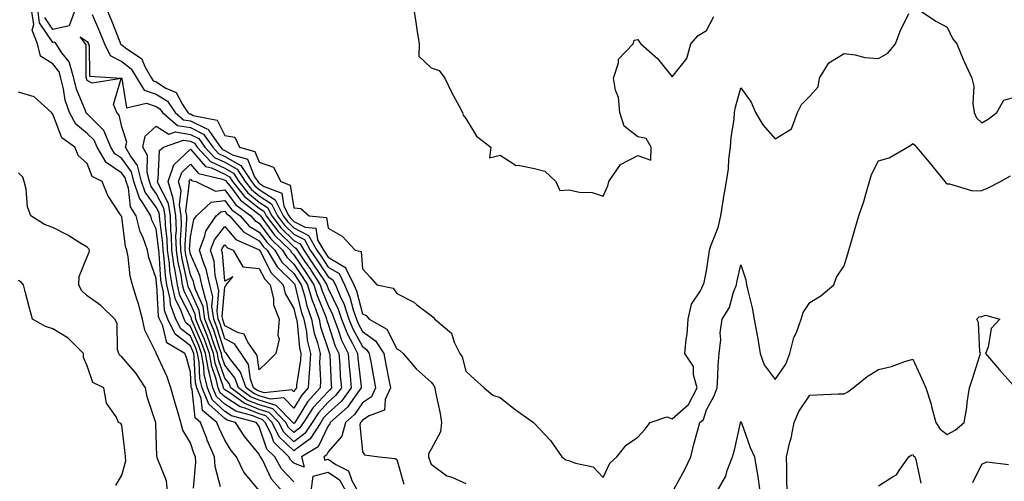
# Model space of a CAD drawing. Units: inches. Extents: x 928883 to 931523, y 7295258 to 7297898.
# Drawn here: x 930048 to 930335, y 7295645 to 7295779 of the extents above; entities that cross this region are included whole.
import ezdxf

# ---------------------------------------------------------------- set-up
doc = ezdxf.new("R2010")
doc.units = ezdxf.units.IN
doc.header["$MEASUREMENT"] = 0
doc.layers.add('Contour_92887295', color=7, linetype='Continuous', true_color=0x6edda1)

msp = doc.modelspace()

# ---------------------------------------------------------------- linework, layer by layer
at = {"layer": 'Contour_92887295'}
for points in [[(930106.79, 7295643.18, 3229), (930105.23, 7295649.1, 3229), (930105.02, 7295651.92, 3229), (930102.9, 7295656.77, 3229), (930102.76, 7295657.21, 3229), (930100.99, 7295661.92, 3229), (930099.36, 7295663.23, 3229), (930098.5, 7295671.47, 3229), (930098.32, 7295671.92, 3229), (930098.26, 7295672.13, 3229), (930098.05, 7295676.51, 3229), (930096.86, 7295680.74, 3229), (930096.38, 7295681.92, 3229), (930091.12, 7295684.99, 3229), (930090.04, 7295689.93, 3229), (930089.06, 7295691.92, 3229), (930088.79, 7295692.65, 3229), (930088.23, 7295701.74, 3229), (930088.19, 7295701.92, 3229), (930088.17, 7295702.04, 3229), (930088.05, 7295703.7, 3229), (930085.97, 7295709.84, 3229), (930085.55, 7295711.92, 3229), (930084.16, 7295715.82, 3229), (930083.45, 7295717.32, 3229), (930082.28, 7295721.92, 3229), (930080.65, 7295724.53, 3229), (930079.98, 7295729.99, 3229), (930079.34, 7295731.92, 3229), (930079.08, 7295732.96, 3229), (930078.05, 7295734.36, 3229), (930073.57, 7295737.44, 3229), (930070.89, 7295741.92, 3229), (930070.03, 7295743.9, 3229), (930068.05, 7295745.89, 3229), (930064.71, 7295748.58, 3229), (930062.83, 7295751.92, 3229), (930061.64, 7295755.51, 3229), (930061.17, 7295758.8, 3229), (930060.4, 7295761.92, 3229), (930059.88, 7295763.76, 3229), (930058.05, 7295766.07, 3229), (930054.47, 7295768.35, 3229), (930053.53, 7295771.92, 3229), (930051.99, 7295775.87, 3229), (930052.46, 7295777.51, 3229), (930051.87, 7295781.92, 3229)], [(930118.05, 7295642.1, 3228), (930113.57, 7295647.44, 3228), (930111.38, 7295651.92, 3228), (930109.89, 7295653.77, 3228), (930108.05, 7295656.74, 3228), (930106.38, 7295660.25, 3228), (930105.75, 7295661.92, 3228), (930101.49, 7295665.36, 3228), (930101.12, 7295668.84, 3228), (930099.88, 7295671.92, 3228), (930099.53, 7295673.39, 3228), (930099.16, 7295680.81, 3228), (930098.97, 7295681.92, 3228), (930098.73, 7295682.59, 3228), (930098.05, 7295684.16, 3228), (930093.63, 7295687.5, 3228), (930091.44, 7295691.92, 3228), (930090.53, 7295694.4, 3228), (930090.2, 7295699.77, 3228), (930089.7, 7295701.92, 3228), (930089.47, 7295703.34, 3228), (930088.92, 7295711.05, 3228), (930088.8, 7295711.92, 3228), (930088.78, 7295712.65, 3228), (930088.05, 7295718.13, 3228), (930086.84, 7295720.71, 3228), (930086.53, 7295721.92, 3228), (930084.02, 7295725.95, 3228), (930083.2, 7295727.07, 3228), (930081.59, 7295731.92, 3228), (930080.88, 7295734.75, 3228), (930078.05, 7295738.62, 3228), (930076.09, 7295739.97, 3228), (930074.92, 7295741.92, 3228), (930072.84, 7295746.71, 3228), (930068.05, 7295751.53, 3228), (930067.83, 7295751.71, 3228), (930067.71, 7295751.92, 3228), (930067.54, 7295752.43, 3228), (930064.88, 7295758.76, 3228), (930064.09, 7295761.92, 3228), (930062.77, 7295766.64, 3228), (930060.66, 7295769.31, 3228), (930058.95, 7295771.92, 3228), (930058.56, 7295772.44, 3228), (930058.05, 7295772.32, 3228), (930054.14, 7295778.01, 3228), (930053.62, 7295781.92, 3228)], [(930064.56, 7295781.92, 3227), (930062.8, 7295777.17, 3227), (930058.05, 7295776.1, 3227), (930055.68, 7295779.55, 3227)], [(930073.72, 7295781.92, 3229), (930074.99, 7295778.86, 3229), (930077.5, 7295772.47, 3229), (930077.72, 7295771.92, 3229), (930077.83, 7295771.7, 3229), (930078.05, 7295771.59, 3229), (930079.51, 7295770.46, 3229), (930083.81, 7295767.68, 3229), (930084.84, 7295765.13, 3229), (930086.73, 7295761.92, 3229), (930087.24, 7295761.12, 3229), (930088.05, 7295760.84, 3229), (930090.92, 7295759.05, 3229), (930093.91, 7295757.79, 3229), (930095.69, 7295754.27, 3229), (930097.3, 7295751.92, 3229), (930097.7, 7295751.58, 3229), (930098.05, 7295751.52, 3229), (930098.85, 7295751.12, 3229), (930105.83, 7295749.7, 3229), (930108.05, 7295745.3, 3229), (930110.89, 7295744.75, 3229), (930112.28, 7295741.92, 3229), (930116.76, 7295740.63, 3229), (930118.05, 7295737.48, 3229), (930122.2, 7295736.07, 3229), (930124.32, 7295731.92, 3229), (930127, 7295730.88, 3229), (930128.05, 7295724.26, 3229), (930130.15, 7295724.03, 3229), (930132.55, 7295721.92, 3229), (930137.54, 7295721.41, 3229), (930138.05, 7295718.39, 3229), (930142.16, 7295716.02, 3229), (930145.94, 7295711.92, 3229), (930147.68, 7295711.56, 3229), (930148.05, 7295706.5, 3229), (930150.27, 7295704.15, 3229), (930152.21, 7295701.92, 3229), (930156.99, 7295700.87, 3229), (930158.05, 7295699.32, 3229), (930162.95, 7295696.82, 3229), (930163.89, 7295696.08, 3229), (930168.05, 7295692.97, 3229), (930168.59, 7295692.47, 3229), (930169.11, 7295691.92, 3229), (930173.94, 7295687.81, 3229), (930174.71, 7295685.26, 3229), (930176.38, 7295681.92, 3229), (930177.05, 7295680.92, 3229), (930178.05, 7295676.8, 3229), (930180.62, 7295674.49, 3229), (930183.4, 7295671.92, 3229), (930185.94, 7295669.8, 3229), (930188.05, 7295669.11, 3229), (930192.09, 7295665.96, 3229), (930197.77, 7295661.92, 3229), (930197.9, 7295661.77, 3229), (930198.05, 7295661.56, 3229), (930202.74, 7295656.61, 3229), (930205.96, 7295651.92, 3229), (930207.13, 7295651, 3229), (930208.05, 7295650.86, 3229), (930209.94, 7295650.03, 3229), (930215.12, 7295648.98, 3229), (930218.05, 7295645.92, 3229), (930219.94, 7295650.04, 3229), (930222.01, 7295651.92, 3229), (930224.68, 7295655.3, 3229), (930228.05, 7295657.58, 3229), (930230.09, 7295659.88, 3229), (930231.69, 7295661.92, 3229), (930236.48, 7295663.48, 3229), (930238.05, 7295662.96, 3229), (930242.85, 7295667.12, 3229), (930245.32, 7295671.92, 3229), (930244.26, 7295675.71, 3229), (930244.32, 7295678.19, 3229), (930241.8, 7295681.92, 3229), (930242.15, 7295686.01, 3229), (930242.44, 7295687.53, 3229), (930242.74, 7295691.92, 3229), (930243.74, 7295696.24, 3229), (930246.29, 7295700.16, 3229), (930247.12, 7295701.92, 3229), (930247.36, 7295702.6, 3229), (930248.05, 7295705.93, 3229), (930248.79, 7295711.18, 3229), (930248.93, 7295711.92, 3229), (930249.32, 7295713.19, 3229), (930251.47, 7295718.49, 3229), (930252.24, 7295721.92, 3229), (930252.98, 7295726.84, 3229), (930252.99, 7295726.99, 3229), (930253.9, 7295731.92, 3229), (930254.43, 7295735.54, 3229), (930254.57, 7295738.44, 3229), (930255, 7295741.92, 3229), (930255.19, 7295744.78, 3229), (930256.05, 7295749.93, 3229), (930256.21, 7295751.92, 3229), (930256.45, 7295753.52, 3229), (930258.05, 7295759.16, 3229), (930261.07, 7295754.94, 3229), (930262.32, 7295751.92, 3229), (930264.46, 7295748.33, 3229), (930268.05, 7295744.28, 3229), (930272.75, 7295747.21, 3229), (930274.49, 7295751.92, 3229), (930275.69, 7295754.28, 3229), (930278.05, 7295756.7, 3229), (930280.51, 7295759.46, 3229), (930280.95, 7295761.92, 3229), (930283.6, 7295766.37, 3229), (930288.05, 7295769.11, 3229), (930291.24, 7295768.73, 3229), (930294.11, 7295767.98, 3229), (930298.05, 7295767.64, 3229), (930300.76, 7295769.21, 3229), (930302.96, 7295771.92, 3229), (930304.37, 7295775.6, 3229), (930306.86, 7295780.73, 3229)], [(930162.98, 7295781.92, 3230), (930163.65, 7295777.53, 3230), (930163.86, 7295776.12, 3230), (930164.49, 7295771.92, 3230), (930164.42, 7295768.3, 3230), (930168.05, 7295764.97, 3230), (930170.29, 7295764.17, 3230), (930172.01, 7295761.92, 3230), (930173.97, 7295757.84, 3230), (930176.17, 7295753.8, 3230), (930177.16, 7295751.92, 3230), (930177.34, 7295751.22, 3230), (930178.05, 7295750.17, 3230), (930181.21, 7295745.08, 3230), (930185.37, 7295741.92, 3230), (930184.96, 7295738.83, 3230), (930188.05, 7295739.57, 3230), (930192.7, 7295736.58, 3230), (930193.28, 7295736.69, 3230), (930198.05, 7295735.71, 3230), (930201.03, 7295734.9, 3230), (930204.29, 7295731.92, 3230), (930205.46, 7295729.33, 3230), (930208.05, 7295729.46, 3230), (930211.15, 7295728.82, 3230), (930214.83, 7295728.7, 3230), (930218.05, 7295727.65, 3230), (930219.36, 7295730.61, 3230), (930219.63, 7295731.92, 3230), (930223.1, 7295736.86, 3230), (930228.05, 7295739.5, 3230), (930231.84, 7295738.12, 3230), (930231.96, 7295741.92, 3230), (930230.52, 7295744.39, 3230), (930228.05, 7295744.92, 3230), (930224.09, 7295747.96, 3230), (930222.83, 7295751.92, 3230), (930222.46, 7295756.32, 3230), (930221.56, 7295758.41, 3230), (930220.98, 7295761.92, 3230), (930222.47, 7295766.34, 3230), (930222.49, 7295767.48, 3230), (930226.71, 7295771.92, 3230), (930227.03, 7295772.94, 3230), (930228.05, 7295773.18, 3230), (930228.56, 7295772.43, 3230), (930229.01, 7295771.92, 3230), (930233.81, 7295767.68, 3230), (930238.05, 7295762.28, 3230), (930242.36, 7295767.6, 3230), (930243.52, 7295771.92, 3230), (930245.65, 7295774.31, 3230), (930248.05, 7295775.74, 3230), (930250.15, 7295779.82, 3230)], [(930309.71, 7295781.92, 3229), (930314.68, 7295778.54, 3229), (930318.05, 7295776.77, 3229), (930319.61, 7295773.48, 3229), (930320.85, 7295771.92, 3229), (930322.8, 7295767.17, 3229), (930322.94, 7295766.8, 3229), (930325.19, 7295761.92, 3229), (930325.74, 7295759.61, 3229), (930325.45, 7295754.53, 3229), (930325.83, 7295751.92, 3229), (930326.52, 7295750.39, 3229), (930328.05, 7295748.99, 3229), (930329.93, 7295750.04, 3229), (930332.41, 7295751.92, 3229), (930334.46, 7295755.5, 3229), (930338.05, 7295756.49, 3229)], [(930069.49, 7295780.48, 3228), (930071.6, 7295775.46, 3228), (930073.02, 7295771.92, 3228), (930074.68, 7295768.54, 3228), (930078.05, 7295766.76, 3228), (930080.79, 7295764.65, 3228), (930082.4, 7295761.92, 3228), (930084.61, 7295758.47, 3228), (930088.05, 7295757.27, 3228), (930091.35, 7295755.22, 3228), (930093.6, 7295751.92, 3228), (930096, 7295749.87, 3228), (930098.05, 7295749.55, 3228), (930102.8, 7295747.17, 3228), (930103.22, 7295747.09, 3228), (930103.55, 7295746.41, 3228), (930106.77, 7295741.92, 3228), (930107.38, 7295741.25, 3228), (930108.05, 7295740.94, 3228), (930110.29, 7295739.68, 3228), (930114.58, 7295738.44, 3228), (930116.69, 7295733.28, 3228), (930117.58, 7295731.92, 3228), (930117.79, 7295731.66, 3228), (930118.05, 7295731.44, 3228), (930119.47, 7295730.5, 3228), (930124.62, 7295728.48, 3228), (930125.21, 7295724.76, 3228), (930126.62, 7295721.92, 3228), (930127.24, 7295721.11, 3228), (930128.05, 7295720.32, 3228), (930131.34, 7295718.63, 3228), (930134.44, 7295718.32, 3228), (930135, 7295714.97, 3228), (930136.71, 7295711.92, 3228), (930137.25, 7295711.12, 3228), (930138.05, 7295709.91, 3228), (930142.93, 7295707.05, 3228), (930143.13, 7295707, 3228), (930143.14, 7295706.82, 3228), (930145.54, 7295701.92, 3228), (930146.28, 7295700.15, 3228), (930148.05, 7295693.48, 3228), (930149.1, 7295692.97, 3228), (930149.97, 7295691.92, 3228), (930155.09, 7295688.96, 3228), (930158.05, 7295683.24, 3228), (930158.92, 7295682.79, 3228), (930159.84, 7295681.92, 3228), (930163.63, 7295677.51, 3228), (930168.05, 7295673.56, 3228), (930168.76, 7295672.63, 3228), (930169.04, 7295671.92, 3228), (930169.26, 7295670.71, 3228), (930170.59, 7295664.47, 3228), (930171.01, 7295661.92, 3228), (930170.77, 7295659.2, 3228), (930168.05, 7295654.08, 3228), (930167.19, 7295652.79, 3228), (930167.21, 7295651.92, 3228), (930167.42, 7295651.29, 3228), (930168.05, 7295649.78, 3228), (930172.53, 7295646.4, 3228), (930174.01, 7295645.96, 3228), (930178.05, 7295644.18, 3228)], [(930124.73, 7295641.92, 3227), (930121.55, 7295645.43, 3227), (930118.95, 7295651.02, 3227), (930118.44, 7295651.92, 3227), (930118.25, 7295652.12, 3227), (930118.05, 7295652.68, 3227), (930113.88, 7295657.74, 3227), (930111.15, 7295661.92, 3227), (930108.71, 7295662.58, 3227), (930108.05, 7295663, 3227), (930103.34, 7295667.21, 3227), (930101.43, 7295671.92, 3227), (930100.79, 7295674.66, 3227), (930100.55, 7295679.41, 3227), (930100.12, 7295681.92, 3227), (930099.58, 7295683.44, 3227), (930098.05, 7295686.96, 3227), (930095.22, 7295689.1, 3227), (930093.83, 7295691.92, 3227), (930092.27, 7295696.15, 3227), (930092.17, 7295697.8, 3227), (930091.21, 7295701.92, 3227), (930090.76, 7295704.63, 3227), (930090.42, 7295709.55, 3227), (930090.09, 7295711.92, 3227), (930090.03, 7295713.9, 3227), (930089.1, 7295720.87, 3227), (930089.06, 7295721.92, 3227), (930088.93, 7295722.8, 3227), (930088.05, 7295724.48, 3227), (930084.89, 7295728.76, 3227), (930083.85, 7295731.92, 3227), (930082.67, 7295736.55, 3227), (930080.64, 7295739.33, 3227), (930079.18, 7295741.92, 3227), (930079.5, 7295743.37, 3227), (930078.05, 7295747.76, 3227), (930077.31, 7295751.19, 3227), (930076.59, 7295751.92, 3227), (930075.66, 7295754.31, 3227), (930077.93, 7295761.79, 3227), (930069.47, 7295760.5, 3227), (930068.05, 7295761.23, 3227), (930067.84, 7295761.71, 3227), (930067.8, 7295761.92, 3227), (930067.69, 7295762.27, 3227), (930067.75, 7295771.62, 3227), (930067.55, 7295771.92, 3227), (930065.98, 7295773.98, 3227), (930068.05, 7295772.58, 3227), (930068.25, 7295772.12, 3227), (930068.32, 7295771.92, 3227), (930068.59, 7295771.38, 3227), (930068.67, 7295762.55, 3227), (930078.01, 7295761.97, 3227), (930078.05, 7295761.94, 3227), (930078.07, 7295761.92, 3227), (930078.1, 7295761.87, 3227), (930079.45, 7295753.32, 3227), (930085.3, 7295754.66, 3227), (930088.05, 7295753.71, 3227), (930089.15, 7295753.02, 3227), (930089.9, 7295751.92, 3227), (930094.3, 7295748.17, 3227), (930098.05, 7295747.57, 3227), (930101.82, 7295745.69, 3227), (930104.52, 7295741.92, 3227), (930106.2, 7295740.06, 3227), (930108.05, 7295739.21, 3227), (930112.72, 7295736.59, 3227), (930115.75, 7295731.92, 3227), (930116.77, 7295730.63, 3227), (930118.05, 7295729.61, 3227), (930122.67, 7295726.54, 3227), (930124.97, 7295721.92, 3227), (930126.3, 7295720.17, 3227), (930128.05, 7295718.46, 3227), (930132.38, 7295716.25, 3227), (930134.8, 7295711.92, 3227), (930136.12, 7295709.99, 3227), (930138.05, 7295707.04, 3227), (930141.27, 7295705.14, 3227), (930142.85, 7295701.92, 3227), (930144.39, 7295698.26, 3227), (930145.35, 7295694.62, 3227), (930146.26, 7295691.92, 3227), (930146.77, 7295690.64, 3227), (930148.05, 7295688.3, 3227), (930151.78, 7295685.65, 3227), (930154.26, 7295681.92, 3227), (930154.86, 7295678.73, 3227), (930155.74, 7295674.23, 3227), (930156.17, 7295671.92, 3227), (930154.64, 7295668.51, 3227), (930154.48, 7295665.49, 3227), (930149.97, 7295663.84, 3227), (930148.05, 7295662.55, 3227), (930147.79, 7295662.18, 3227), (930147.49, 7295661.92, 3227), (930147.29, 7295661.17, 3227), (930148.05, 7295653.35, 3227), (930148.63, 7295652.51, 3227), (930152.85, 7295651.92, 3227), (930157.58, 7295651.45, 3227), (930158.05, 7295651.11, 3227), (930160.07, 7295643.93, 3227)], [(930098.96, 7295642.83, 3230), (930099.62, 7295650.35, 3230), (930099.5, 7295651.92, 3230), (930099.06, 7295652.94, 3230), (930098.05, 7295655.99, 3230), (930095.81, 7295659.68, 3230), (930095.26, 7295661.92, 3230), (930094.07, 7295665.9, 3230), (930093.58, 7295667.45, 3230), (930092.31, 7295671.92, 3230), (930091.23, 7295675.1, 3230), (930088.17, 7295681.8, 3230), (930088.12, 7295681.92, 3230), (930088.07, 7295681.95, 3230), (930088.05, 7295682.07, 3230), (930084.79, 7295688.67, 3230), (930084.13, 7295691.92, 3230), (930082.82, 7295696.69, 3230), (930082.58, 7295697.4, 3230), (930081.18, 7295701.92, 3230), (930080.55, 7295704.42, 3230), (930079.94, 7295710.03, 3230), (930079.56, 7295711.92, 3230), (930079.16, 7295713.03, 3230), (930078.05, 7295721.67, 3230), (930077.98, 7295721.85, 3230), (930077.92, 7295721.92, 3230), (930077.74, 7295722.23, 3230), (930074, 7295727.87, 3230), (930072.35, 7295731.92, 3230), (930069.49, 7295733.36, 3230), (930068.05, 7295737.13, 3230), (930065.45, 7295739.32, 3230), (930064.42, 7295741.92, 3230), (930060.68, 7295744.56, 3230), (930058.05, 7295751.51, 3230), (930057.82, 7295751.69, 3230), (930057.68, 7295751.92, 3230), (930052.63, 7295756.5, 3230), (930048.05, 7295757.82, 3230)], [(930128.05, 7295644.62, 3226), (930124.53, 7295648.4, 3226), (930122.54, 7295651.92, 3226), (930120.26, 7295654.13, 3226), (930118.05, 7295660.69, 3226), (930117.49, 7295661.36, 3226), (930117.13, 7295661.92, 3226), (930109.98, 7295663.85, 3226), (930108.05, 7295665.1, 3226), (930104.45, 7295668.33, 3226), (930102.99, 7295671.92, 3226), (930102.05, 7295675.92, 3226), (930101.95, 7295678.02, 3226), (930101.27, 7295681.92, 3226), (930100.43, 7295684.29, 3226), (930098.05, 7295689.76, 3226), (930096.82, 7295690.69, 3226), (930096.21, 7295691.92, 3226), (930095.14, 7295694.83, 3226), (930093.73, 7295697.6, 3226), (930092.73, 7295701.92, 3226), (930092.06, 7295705.93, 3226), (930091.92, 7295708.05, 3226), (930091.38, 7295711.92, 3226), (930091.28, 7295715.15, 3226), (930090.74, 7295719.23, 3226), (930090.64, 7295721.92, 3226), (930090.3, 7295724.17, 3226), (930088.05, 7295728.46, 3226), (930086.58, 7295730.46, 3226), (930086.1, 7295731.92, 3226), (930085.43, 7295734.54, 3226), (930085.59, 7295739.46, 3226), (930084.21, 7295741.92, 3226), (930084.9, 7295745.06, 3226), (930088.05, 7295747.96, 3226), (930091.76, 7295745.62, 3226), (930093.67, 7295746.3, 3226), (930098.05, 7295745.61, 3226), (930100.51, 7295744.38, 3226), (930102.26, 7295741.92, 3226), (930105.02, 7295738.89, 3226), (930108.05, 7295737.49, 3226), (930111.61, 7295735.48, 3226), (930113.92, 7295731.92, 3226), (930115.75, 7295729.62, 3226), (930118.05, 7295727.77, 3226), (930121.57, 7295725.44, 3226), (930123.32, 7295721.92, 3226), (930125.36, 7295719.23, 3226), (930128.05, 7295716.61, 3226), (930131.15, 7295715.02, 3226), (930132.88, 7295711.92, 3226), (930134.98, 7295708.84, 3226), (930138.05, 7295704.17, 3226), (930139.47, 7295703.34, 3226), (930140.16, 7295701.92, 3226), (930141.69, 7295698.29, 3226), (930142.58, 7295696.44, 3226), (930144.1, 7295691.92, 3226), (930145.22, 7295689.09, 3226), (930148.05, 7295683.92, 3226), (930149.22, 7295683.09, 3226), (930149.99, 7295681.92, 3226), (930150.44, 7295679.53, 3226), (930151.25, 7295675.11, 3226), (930151.85, 7295671.92, 3226), (930150.67, 7295669.29, 3226), (930148.05, 7295667.54, 3226), (930145.73, 7295664.23, 3226), (930143.07, 7295661.92, 3226), (930142.03, 7295657.94, 3226), (930138.05, 7295653.33, 3226), (930137.6, 7295652.38, 3226), (930136.83, 7295651.92, 3226), (930137.09, 7295650.95, 3226), (930138.05, 7295651.22, 3226), (930140.29, 7295649.68, 3226), (930144, 7295647.87, 3226), (930144.96, 7295645.02, 3226), (930146.73, 7295641.92, 3226)], [(930238.7, 7295642.56, 3228), (930241.8, 7295648.17, 3228), (930243.47, 7295651.92, 3228), (930244.4, 7295655.57, 3228), (930245.45, 7295659.31, 3228), (930246.14, 7295661.92, 3228), (930247.21, 7295662.76, 3228), (930248.05, 7295665.52, 3228), (930250.31, 7295669.66, 3228), (930251.12, 7295671.92, 3228), (930251.36, 7295675.23, 3228), (930251.49, 7295678.48, 3228), (930251.76, 7295681.92, 3228), (930252.18, 7295686.04, 3228), (930252.06, 7295687.91, 3228), (930252.64, 7295691.92, 3228), (930254.7, 7295695.27, 3228), (930255.92, 7295699.78, 3228), (930256.77, 7295701.92, 3228), (930256.96, 7295703.01, 3228), (930258.05, 7295707.72, 3228), (930259.48, 7295703.35, 3228), (930259.71, 7295701.92, 3228), (930260.12, 7295699.86, 3228), (930261.34, 7295695.21, 3228), (930261.89, 7295691.92, 3228), (930262.78, 7295687.19, 3228), (930262.88, 7295686.75, 3228), (930263.67, 7295681.92, 3228), (930264.79, 7295678.66, 3228), (930268.05, 7295674.39, 3228), (930271.14, 7295678.83, 3228), (930272.28, 7295681.92, 3228), (930273.45, 7295686.53, 3228), (930274.19, 7295688.06, 3228), (930275.61, 7295691.92, 3228), (930276.19, 7295693.79, 3228), (930278.05, 7295696.74, 3228), (930281.31, 7295698.66, 3228), (930285.03, 7295701.92, 3228), (930285.85, 7295704.12, 3228), (930288.05, 7295707.39, 3228), (930289.12, 7295710.86, 3228), (930289.45, 7295711.92, 3228), (930290.03, 7295713.9, 3228), (930291.37, 7295718.6, 3228), (930292.37, 7295721.92, 3228), (930293.83, 7295726.14, 3228), (930294.33, 7295728.2, 3228), (930295.44, 7295731.92, 3228), (930296.03, 7295733.94, 3228), (930298.05, 7295737.88, 3228), (930301.18, 7295738.79, 3228), (930306.45, 7295741.92, 3228), (930307.47, 7295742.5, 3228), (930308.05, 7295742.99, 3228), (930308.62, 7295742.5, 3228), (930309.09, 7295741.92, 3228), (930313.14, 7295737.01, 3228), (930313.93, 7295736.04, 3228), (930317.31, 7295731.92, 3228), (930317.66, 7295731.53, 3228), (930318.05, 7295731.22, 3228), (930318.71, 7295731.26, 3228), (930325.36, 7295729.23, 3228), (930328.05, 7295729.32, 3228), (930329.91, 7295730.06, 3228), (930333.49, 7295731.92, 3228), (930336.39, 7295733.58, 3228)], [(930091.38, 7295641.92, 3231), (930091.06, 7295644.93, 3231), (930088.38, 7295651.6, 3231), (930088.31, 7295651.92, 3231), (930088.23, 7295652.11, 3231), (930088.05, 7295658.23, 3231), (930087.94, 7295661.81, 3231), (930087.93, 7295661.92, 3231), (930087.89, 7295662.08, 3231), (930085.47, 7295669.34, 3231), (930084.93, 7295671.92, 3231), (930082.29, 7295676.16, 3231), (930078.05, 7295680.97, 3231), (930077.49, 7295681.36, 3231), (930077.17, 7295681.92, 3231), (930076.87, 7295683.1, 3231), (930076.74, 7295690.6, 3231), (930076.09, 7295691.92, 3231), (930071.96, 7295695.83, 3231), (930068.05, 7295698.65, 3231), (930066.37, 7295700.24, 3231), (930065.63, 7295701.92, 3231), (930065.67, 7295704.3, 3231), (930068.05, 7295710.05, 3231), (930068.61, 7295711.36, 3231), (930068.64, 7295711.92, 3231), (930068.45, 7295712.31, 3231), (930068.05, 7295712.8, 3231), (930065.87, 7295714.1, 3231), (930062.42, 7295716.29, 3231), (930058.05, 7295718.51, 3231), (930055.56, 7295719.43, 3231), (930051.66, 7295721.92, 3231), (930050.63, 7295724.51, 3231), (930050.27, 7295729.7, 3231), (930049.71, 7295731.92, 3231), (930049.28, 7295733.14, 3231), (930048.05, 7295734.41, 3231)], [(930076.36, 7295643.61, 3232), (930078.05, 7295646.55, 3232), (930079.23, 7295650.74, 3232), (930079.13, 7295651.92, 3232), (930079.06, 7295652.93, 3232), (930078.05, 7295661.14, 3232), (930077.76, 7295661.63, 3232), (930077.15, 7295661.92, 3232), (930076.41, 7295663.56, 3232), (930073.66, 7295667.53, 3232), (930072.88, 7295671.92, 3232), (930069.66, 7295673.52, 3232), (930068.05, 7295678.38, 3232), (930066.91, 7295680.78, 3232), (930066.93, 7295681.92, 3232), (930062.52, 7295686.39, 3232), (930058.05, 7295689.1, 3232), (930055.87, 7295689.74, 3232), (930052.08, 7295691.92, 3232), (930051.22, 7295695.08, 3232), (930050.03, 7295699.94, 3232), (930049.51, 7295701.92, 3232), (930048.83, 7295702.69, 3232), (930048.05, 7295703.11, 3232)], [(930271.5, 7295641.92, 3227), (930271.4, 7295645.27, 3227), (930271.41, 7295648.56, 3227), (930271.32, 7295651.92, 3227), (930272.3, 7295656.17, 3227), (930272.64, 7295657.33, 3227), (930273.54, 7295661.92, 3227), (930274.93, 7295665.04, 3227), (930278.05, 7295669.81, 3227), (930280.08, 7295669.89, 3227), (930286.31, 7295670.18, 3227), (930288.05, 7295670.25, 3227), (930289.18, 7295670.79, 3227), (930290.65, 7295671.92, 3227), (930294.75, 7295675.22, 3227), (930298.05, 7295677.24, 3227), (930301.86, 7295678.11, 3227), (930305.7, 7295679.58, 3227), (930308.05, 7295680.26, 3227), (930310.68, 7295674.56, 3227), (930311.78, 7295671.92, 3227), (930313.34, 7295667.21, 3227), (930313.49, 7295666.48, 3227), (930314.74, 7295661.92, 3227), (930316.03, 7295659.9, 3227), (930318.05, 7295658.37, 3227), (930320.33, 7295659.63, 3227), (930322.92, 7295661.92, 3227), (930323.71, 7295666.26, 3227), (930323.83, 7295667.7, 3227), (930324.48, 7295671.92, 3227), (930325.42, 7295674.55, 3227), (930327.48, 7295681.34, 3227), (930327.66, 7295681.92, 3227), (930327.53, 7295682.44, 3227), (930327.09, 7295690.96, 3227), (930326.65, 7295691.92, 3227), (930327.35, 7295692.62, 3227), (930328.05, 7295692.65, 3227), (930329.15, 7295693.02, 3227), (930333.37, 7295691.92, 3227), (930330.78, 7295689.19, 3227), (930329.9, 7295683.77, 3227), (930329.15, 7295681.92, 3227), (930333.26, 7295677.13, 3227), (930337.21, 7295672.75, 3227)], [(930251.17, 7295641.92, 3227), (930253.67, 7295646.3, 3227), (930254.09, 7295647.96, 3227), (930255.58, 7295651.92, 3227), (930256.18, 7295653.79, 3227), (930257.96, 7295661.82, 3227), (930257.98, 7295661.92, 3227), (930258, 7295661.97, 3227), (930258.05, 7295662.14, 3227), (930258.12, 7295661.99, 3227), (930258.15, 7295661.92, 3227), (930258.23, 7295661.74, 3227), (930260.7, 7295654.57, 3227), (930261.99, 7295651.92, 3227), (930262.78, 7295647.18, 3227), (930262.9, 7295646.77, 3227), (930263.53, 7295641.92, 3227)], [(930298.05, 7295643.46, 3226), (930302.31, 7295646.19, 3226), (930303.32, 7295646.66, 3226), (930304.02, 7295647.89, 3226), (930306.89, 7295651.92, 3226), (930307.56, 7295652.41, 3226), (930308.05, 7295652.58, 3226), (930308.27, 7295652.14, 3226), (930308.61, 7295651.92, 3226), (930308.88, 7295651.09, 3226), (930310.34, 7295644.21, 3226)], [(930325.49, 7295644.48, 3226), (930328.05, 7295649.73, 3226), (930329.56, 7295650.41, 3226), (930335.84, 7295649.71, 3226)], [(930133.11, 7295641.92, 3225), (930133.7, 7295646.27, 3225), (930138.05, 7295647.44, 3225), (930141.32, 7295645.19, 3225), (930143.2, 7295641.92, 3225)]]:
    msp.add_polyline3d(points, dxfattribs=at)
for points in [[(930128.05, 7295650.05, 3225), (930127.15, 7295651.01, 3225), (930126.63, 7295651.92, 3225), (930122.27, 7295656.15, 3225), (930121.49, 7295658.48, 3225), (930119.75, 7295661.92, 3225), (930118.91, 7295662.78, 3225), (930118.05, 7295663.03, 3225), (930116.17, 7295663.8, 3225), (930111.26, 7295665.13, 3225), (930108.05, 7295667.2, 3225), (930105.56, 7295669.43, 3225), (930104.55, 7295671.92, 3225), (930103.47, 7295676.49, 3225), (930103.26, 7295677.13, 3225), (930102.42, 7295681.92, 3225), (930101.27, 7295685.14, 3225), (930098.54, 7295691.43, 3225), (930098.34, 7295691.92, 3225), (930098.31, 7295692.17, 3225), (930098.05, 7295692.75, 3225), (930094.96, 7295698.82, 3225), (930094.24, 7295701.92, 3225), (930093.48, 7295706.48, 3225), (930093.32, 7295707.19, 3225), (930092.66, 7295711.92, 3225), (930092.53, 7295716.4, 3225), (930092.37, 7295717.6, 3225), (930092.21, 7295721.92, 3225), (930091.66, 7295725.53, 3225), (930088.63, 7295731.34, 3225), (930088.46, 7295731.92, 3225), (930088.68, 7295732.55, 3225), (930089.08, 7295740.89, 3225), (930090.18, 7295741.92, 3225), (930096.01, 7295743.95, 3225), (930098.05, 7295743.64, 3225), (930099.19, 7295743.06, 3225), (930100.01, 7295741.92, 3225), (930103.84, 7295737.71, 3225), (930108.05, 7295735.76, 3225), (930110.51, 7295734.37, 3225), (930112.1, 7295731.92, 3225), (930114.72, 7295728.6, 3225), (930118.05, 7295725.94, 3225), (930120.47, 7295724.33, 3225), (930121.67, 7295721.92, 3225), (930124.43, 7295718.3, 3225), (930128.05, 7295714.75, 3225), (930129.92, 7295713.8, 3225), (930130.97, 7295711.92, 3225), (930133.84, 7295707.71, 3225), (930136.86, 7295703.1, 3225), (930137.65, 7295701.92, 3225), (930137.74, 7295701.61, 3225), (930138.05, 7295700.85, 3225), (930140.96, 7295694.83, 3225), (930141.94, 7295691.92, 3225), (930143.67, 7295687.54, 3225), (930145.16, 7295684.81, 3225), (930146.58, 7295681.92, 3225), (930146.69, 7295680.56, 3225), (930147.67, 7295672.3, 3225), (930147.7, 7295671.92, 3225), (930146.64, 7295670.5, 3225), (930143.67, 7295666.3, 3225), (930138.65, 7295661.92, 3225), (930138.52, 7295661.45, 3225), (930138.05, 7295660.9, 3225), (930135.15, 7295654.82, 3225), (930130.31, 7295651.92, 3225), (930131.11, 7295648.86, 3225)], [(930128.05, 7295653.65, 3224), (930123.87, 7295657.74, 3224), (930121.76, 7295661.92, 3224), (930119.93, 7295663.8, 3224), (930118.05, 7295664.35, 3224), (930113.95, 7295666.02, 3224), (930112.53, 7295666.4, 3224), (930108.05, 7295669.3, 3224), (930106.67, 7295670.54, 3224), (930106.11, 7295671.92, 3224), (930105.52, 7295674.46, 3224), (930104.24, 7295678.1, 3224), (930103.57, 7295681.92, 3224), (930102.12, 7295685.99, 3224), (930100.7, 7295689.27, 3224), (930099.64, 7295691.92, 3224), (930099.44, 7295693.31, 3224), (930098.05, 7295696.39, 3224), (930096.18, 7295700.05, 3224), (930095.75, 7295701.92, 3224), (930095.3, 7295704.67, 3224), (930094.45, 7295708.32, 3224), (930093.95, 7295711.92, 3224), (930093.82, 7295716.15, 3224), (930093.93, 7295717.81, 3224), (930093.79, 7295721.92, 3224), (930093.03, 7295726.89, 3224), (930092.97, 7295727, 3224), (930091.51, 7295731.92, 3224), (930093.25, 7295736.72, 3224), (930098.05, 7295741.34, 3224), (930102.38, 7295736.25, 3224), (930104.12, 7295735.85, 3224), (930108.05, 7295734.03, 3224), (930109.4, 7295733.27, 3224), (930110.27, 7295731.92, 3224), (930113.71, 7295727.57, 3224), (930118.05, 7295724.11, 3224), (930119.36, 7295723.24, 3224), (930120.02, 7295721.92, 3224), (930123.49, 7295717.36, 3224), (930128.05, 7295712.9, 3224), (930128.7, 7295712.56, 3224), (930129.06, 7295711.92, 3224), (930131.22, 7295708.75, 3224), (930132.71, 7295706.58, 3224), (930135.79, 7295701.92, 3224), (930136.31, 7295700.18, 3224), (930138.05, 7295695.88, 3224), (930139.34, 7295693.21, 3224), (930139.78, 7295691.92, 3224), (930140.9, 7295689.07, 3224), (930141.96, 7295685.83, 3224), (930143.88, 7295681.92, 3224), (930144.19, 7295678.06, 3224), (930144.5, 7295675.47, 3224), (930144.8, 7295671.92, 3224), (930141.9, 7295668.07, 3224), (930138.05, 7295664.63, 3224), (930136.75, 7295663.22, 3224), (930135.89, 7295661.92, 3224), (930132.83, 7295657.13, 3224)], [(930128.05, 7295656.29, 3223), (930125.2, 7295659.07, 3223), (930123.76, 7295661.92, 3223), (930120.95, 7295664.82, 3223), (930118.05, 7295665.68, 3223), (930113.61, 7295667.48, 3223), (930109.51, 7295670.46, 3223), (930108.05, 7295671.4, 3223), (930107.78, 7295671.65, 3223), (930107.67, 7295671.92, 3223), (930107.55, 7295672.42, 3223), (930105.22, 7295679.09, 3223), (930104.72, 7295681.92, 3223), (930102.97, 7295686.84, 3223), (930102.85, 7295687.12, 3223), (930100.93, 7295691.92, 3223), (930100.57, 7295694.44, 3223), (930098.05, 7295700.03, 3223), (930097.41, 7295701.29, 3223), (930097.26, 7295701.92, 3223), (930097.11, 7295702.86, 3223), (930095.58, 7295709.45, 3223), (930095.23, 7295711.92, 3223), (930095.14, 7295714.82, 3223), (930095.45, 7295719.32, 3223), (930095.36, 7295721.92, 3223), (930094.88, 7295725.09, 3223), (930095.36, 7295729.23, 3223), (930094.56, 7295731.92, 3223), (930095.49, 7295734.48, 3223), (930098.05, 7295736.95, 3223), (930100.35, 7295734.22, 3223), (930107.35, 7295732.62, 3223), (930108.05, 7295732.3, 3223), (930108.29, 7295732.16, 3223), (930108.45, 7295731.92, 3223), (930109.95, 7295730.02, 3223), (930112.58, 7295726.45, 3223), (930116.3, 7295723.68, 3223), (930118.05, 7295722.27, 3223), (930118.26, 7295722.13, 3223), (930118.37, 7295721.92, 3223), (930119.39, 7295720.58, 3223), (930122.47, 7295716.34, 3223), (930127.01, 7295711.92, 3223), (930127.4, 7295711.27, 3223), (930128.05, 7295710.62, 3223), (930131.59, 7295705.46, 3223), (930133.93, 7295701.92, 3223), (930134.88, 7295698.75, 3223), (930137.37, 7295692.59, 3223), (930137.61, 7295691.92, 3223), (930137.68, 7295691.55, 3223), (930138.05, 7295690.45, 3223), (930140.15, 7295684.02, 3223), (930141.18, 7295681.92, 3223), (930141.45, 7295678.52, 3223), (930141.59, 7295675.46, 3223), (930141.9, 7295671.92, 3223), (930140.24, 7295669.73, 3223), (930138.05, 7295667.77, 3223), (930135.24, 7295664.72, 3223), (930133.39, 7295661.92, 3223), (930131.31, 7295658.66, 3223)], [(930128.05, 7295658.92, 3222), (930126.54, 7295660.41, 3222), (930125.77, 7295661.92, 3222), (930121.97, 7295665.84, 3222), (930118.05, 7295667, 3222), (930114.55, 7295668.41, 3222), (930109.73, 7295671.92, 3222), (930109.3, 7295673.16, 3222), (930108.05, 7295674.78, 3222), (930106.2, 7295680.06, 3222), (930105.88, 7295681.92, 3222), (930104.68, 7295685.3, 3222), (930103.89, 7295687.76, 3222), (930102.22, 7295691.92, 3222), (930101.7, 7295695.57, 3222), (930099.49, 7295700.48, 3222), (930099.13, 7295701.92, 3222), (930098.93, 7295702.8, 3222), (930098.05, 7295704.8, 3222), (930096.71, 7295710.57, 3222), (930096.52, 7295711.92, 3222), (930096.47, 7295713.5, 3222), (930096.98, 7295720.85, 3222), (930096.94, 7295721.92, 3222), (930096.73, 7295723.24, 3222), (930097.71, 7295731.59, 3222), (930097.62, 7295731.92, 3222), (930097.73, 7295732.24, 3222), (930098.05, 7295732.55, 3222), (930098.34, 7295732.2, 3222), (930099.59, 7295731.92, 3222), (930105.27, 7295729.14, 3222), (930108.05, 7295729.49, 3222), (930111.26, 7295725.13, 3222), (930115.55, 7295721.92, 3222), (930116.73, 7295720.59, 3222), (930118.05, 7295719.82, 3222), (930121.38, 7295715.25, 3222), (930124.79, 7295711.92, 3222), (930126.02, 7295709.89, 3222), (930128.05, 7295707.88, 3222), (930130.48, 7295704.34, 3222), (930132.08, 7295701.92, 3222), (930133.45, 7295697.32, 3222), (930134, 7295695.97, 3222), (930135.42, 7295691.92, 3222), (930135.84, 7295689.71, 3222), (930138.05, 7295683.09, 3222), (930138.34, 7295682.21, 3222), (930138.48, 7295681.92, 3222), (930138.52, 7295681.45, 3222), (930138.92, 7295672.79, 3222), (930138.99, 7295671.92, 3222), (930138.59, 7295671.38, 3222), (930138.05, 7295670.9, 3222), (930133.74, 7295666.24, 3222), (930130.89, 7295661.92, 3222), (930129.78, 7295660.19, 3222)], [(930128.05, 7295661.56, 3221), (930127.87, 7295661.73, 3221), (930127.78, 7295661.92, 3221), (930122.99, 7295666.85, 3221), (930118.05, 7295668.32, 3221), (930115.49, 7295669.35, 3221), (930111.96, 7295671.92, 3221), (930110.94, 7295674.81, 3221), (930108.05, 7295678.56, 3221), (930107.18, 7295681.05, 3221), (930107.03, 7295681.92, 3221), (930106.46, 7295683.51, 3221), (930104.81, 7295688.69, 3221), (930103.52, 7295691.92, 3221), (930102.84, 7295696.71, 3221), (930102.48, 7295697.49, 3221), (930101.38, 7295701.92, 3221), (930100.77, 7295704.63, 3221), (930098.05, 7295710.78, 3221), (930097.84, 7295711.71, 3221), (930097.81, 7295711.92, 3221), (930097.8, 7295712.17, 3221), (930098.05, 7295715.87, 3221), (930099.06, 7295720.91, 3221), (930099.75, 7295721.92, 3221), (930104.09, 7295725.88, 3221), (930108.05, 7295726.37, 3221), (930109.94, 7295723.8, 3221), (930112.46, 7295721.92, 3221), (930115.09, 7295718.95, 3221), (930118.05, 7295717.22, 3221), (930120.29, 7295714.16, 3221), (930122.58, 7295711.92, 3221), (930124.64, 7295708.51, 3221), (930128.05, 7295705.13, 3221), (930129.36, 7295703.23, 3221), (930130.22, 7295701.92, 3221), (930131.15, 7295698.82, 3221), (930131.88, 7295695.76, 3221), (930133.23, 7295691.92, 3221), (930134, 7295687.87, 3221), (930134.95, 7295685.02, 3221), (930135.7, 7295681.92, 3221), (930135.58, 7295679.45, 3221), (930135.85, 7295674.12, 3221), (930135.73, 7295671.92, 3221), (930132.07, 7295667.9, 3221), (930129.06, 7295662.93, 3221), (930128.39, 7295661.92, 3221), (930128.26, 7295661.71, 3221)], [(930128.05, 7295666.04, 3220), (930125.21, 7295669.08, 3220), (930121.3, 7295668.67, 3220), (930118.05, 7295669.63, 3220), (930116.42, 7295670.29, 3220), (930114.19, 7295671.92, 3220), (930112.59, 7295676.46, 3220), (930109.49, 7295680.48, 3220), (930108.53, 7295681.92, 3220), (930108.33, 7295682.2, 3220), (930108.05, 7295682.35, 3220), (930105.74, 7295689.61, 3220), (930104.81, 7295691.92, 3220), (930104.27, 7295695.7, 3220), (930104.51, 7295698.38, 3220), (930103.63, 7295701.92, 3220), (930102.6, 7295706.47, 3220), (930101.89, 7295708.07, 3220), (930100.66, 7295711.92, 3220), (930102.24, 7295716.11, 3220), (930102.51, 7295717.46, 3220), (930105.55, 7295721.92, 3220), (930106.86, 7295723.11, 3220), (930108.05, 7295723.26, 3220), (930108.62, 7295722.49, 3220), (930109.38, 7295721.92, 3220), (930113.45, 7295717.31, 3220), (930118.05, 7295714.63, 3220), (930119.19, 7295713.06, 3220), (930120.36, 7295711.92, 3220), (930123.26, 7295707.13, 3220), (930128.05, 7295702.39, 3220), (930128.24, 7295702.12, 3220), (930128.37, 7295701.92, 3220), (930128.5, 7295701.47, 3220), (930130.26, 7295694.14, 3220), (930131.04, 7295691.92, 3220), (930131.74, 7295688.23, 3220), (930131.96, 7295685.83, 3220), (930132.9, 7295681.92, 3220), (930132.68, 7295677.29, 3220), (930132.55, 7295676.41, 3220), (930132.28, 7295671.92, 3220), (930130.27, 7295669.7, 3220)], [(930128.05, 7295670.82, 3219), (930127.52, 7295671.38, 3219), (930119.43, 7295670.54, 3219), (930118.05, 7295670.95, 3219), (930117.36, 7295671.23, 3219), (930116.41, 7295671.92, 3219), (930115.53, 7295674.44, 3219), (930114.89, 7295678.76, 3219), (930112.77, 7295681.92, 3219), (930110.85, 7295684.72, 3219), (930108.05, 7295686.18, 3219), (930106.66, 7295690.53, 3219), (930106.11, 7295691.92, 3219), (930105.78, 7295694.19, 3219), (930106.31, 7295700.18, 3219), (930105.88, 7295701.92, 3219), (930105.25, 7295704.72, 3219), (930104.89, 7295708.77, 3219), (930103.88, 7295711.92, 3219), (930105.02, 7295714.95, 3219), (930108.05, 7295718.86, 3219), (930111.2, 7295715.07, 3219), (930117.78, 7295712.18, 3219), (930118.05, 7295712.03, 3219), (930118.1, 7295711.97, 3219), (930118.14, 7295711.92, 3219), (930118.29, 7295711.68, 3219), (930121.48, 7295705.35, 3219), (930124.96, 7295701.92, 3219), (930125.53, 7295699.39, 3219), (930128.05, 7295694.99, 3219), (930128.65, 7295692.52, 3219), (930128.85, 7295691.92, 3219), (930129.04, 7295690.93, 3219), (930129.71, 7295683.57, 3219), (930130.11, 7295681.92, 3219), (930130.01, 7295679.96, 3219), (930128.89, 7295672.76, 3219), (930128.85, 7295671.92, 3219), (930128.46, 7295671.5, 3219)], [(930118.05, 7295677.13, 3218), (930117.42, 7295681.3, 3218), (930117.01, 7295681.92, 3218), (930114.75, 7295685.22, 3218), (930113.69, 7295687.56, 3218), (930112.04, 7295687.93, 3218), (930108.05, 7295690, 3218), (930107.59, 7295691.45, 3218), (930107.4, 7295691.92, 3218), (930107.29, 7295692.68, 3218), (930108.05, 7295701.3, 3218), (930108.34, 7295701.63, 3218), (930108.43, 7295701.92, 3218), (930110.31, 7295704.19, 3218), (930108.05, 7295702.94, 3218), (930107.33, 7295711.2, 3218), (930107.09, 7295711.92, 3218), (930107.36, 7295712.61, 3218), (930108.05, 7295713.51, 3218), (930108.77, 7295712.64, 3218), (930110.42, 7295711.92, 3218), (930113.26, 7295707.13, 3218), (930118.05, 7295706.65, 3218), (930119.63, 7295703.5, 3218), (930121.24, 7295701.92, 3218), (930122.15, 7295697.82, 3218), (930122.16, 7295696.02, 3218), (930123.8, 7295691.92, 3218), (930123.42, 7295687.29, 3218), (930123.85, 7295686.12, 3218), (930122.84, 7295681.92, 3218), (930120.46, 7295679.52, 3218)]]:
    msp.add_polyline3d(points, close=True, dxfattribs=at)

doc.saveas('drawing.dxf')
